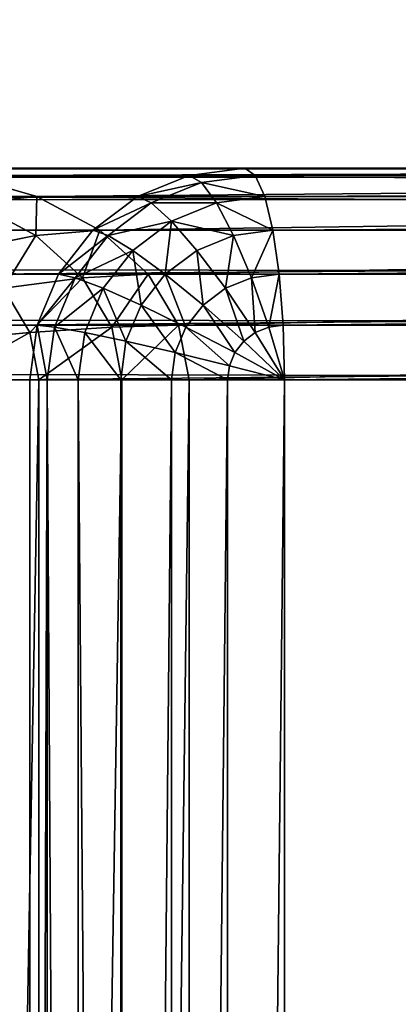
# Model space of a CAD drawing. Units: millimetres. Extents: x 9 to 2513, y 0 to 1800.
# Drawn here: x 1257 to 1263, y 308 to 322 of the extents above; entities that cross this region are included whole.
import ezdxf

# ---------------------------------------------------------------- set-up
doc = ezdxf.new("R2010")
doc.units = ezdxf.units.MM
doc.layers.get('0').update_dxf_attribs({"true_color": 0xff5454})

# ---------------------------------------------------------------- blocks, each defined once
blk = doc.blocks.new('Group_21')
for p, q in [((412.491, 80, 3), (332.205, 80, 432)), ((486.386, 80, 3), (406.101, 80, 432)), ((411.701, 79.898, 3), (412.491, 80, 3)), ((486.386, 80, 3), (412.491, 80, 3)), ((412.636, 79.898, 2.224), (412.491, 80, 3)), ((331.416, 79.898, 432), (411.701, 79.898, 3)), ((406.891, 79.898, 432), (487.176, 79.898, 3)), ((410.965, 79.598, 3), (411.701, 79.898, 3)), ((411.873, 79.799, 2.224), (411.162, 79.51, 2.224)), ((411.701, 79.898, 3), (411.873, 79.799, 2.224)), ((412.636, 79.898, 2.224), (411.873, 79.799, 2.224)), ((411.873, 79.799, 2.224), (412.087, 79.51, 1.5)), ((412.771, 79.598, 1.5), (412.636, 79.898, 2.224)), ((412.636, 79.898, 2.224), (486.532, 79.898, 2.224)), ((330.679, 79.598, 432), (410.965, 79.598, 3)), ((407.627, 79.598, 432), (487.913, 79.598, 3)), ((410.332, 79.121, 3), (410.965, 79.598, 3)), ((410.965, 79.598, 3), (411.162, 79.51, 2.224)), ((412.771, 79.598, 1.5), (412.087, 79.51, 1.5)), ((412.888, 79.121, 0.879), (412.771, 79.598, 1.5)), ((412.771, 79.598, 1.5), (486.667, 79.598, 1.5)), ((411.162, 79.51, 2.224), (410.551, 79.049, 2.224)), ((411.162, 79.51, 2.224), (411.45, 79.25, 1.5)), ((412.087, 79.51, 1.5), (411.45, 79.25, 1.5)), ((412.087, 79.51, 1.5), (412.329, 79.049, 0.879)), ((411.45, 79.25, 1.5), (410.902, 78.837, 1.5)), ((411.45, 79.25, 1.5), (411.809, 78.837, 0.879)), ((330.047, 79.121, 432), (410.332, 79.121, 3)), ((408.259, 79.121, 432), (488.545, 79.121, 3)), ((409.847, 78.5, 3), (410.332, 79.121, 3)), ((410.332, 79.121, 3), (410.551, 79.049, 2.224)), ((412.888, 79.121, 0.879), (412.329, 79.049, 0.879)), ((412.888, 79.121, 0.879), (486.783, 79.121, 0.879)), ((412.977, 78.5, 0.402), (412.888, 79.121, 0.879)), ((410.551, 79.049, 2.224), (410.083, 78.449, 2.224)), ((410.551, 79.049, 2.224), (410.902, 78.837, 1.5)), ((412.329, 79.049, 0.879), (411.809, 78.837, 0.879)), ((412.329, 79.049, 0.879), (412.582, 78.449, 0.402)), ((410.902, 78.837, 1.5), (410.482, 78.299, 1.5)), ((410.902, 78.837, 1.5), (411.362, 78.5, 0.879)), ((411.809, 78.837, 0.879), (411.362, 78.5, 0.879)), ((411.809, 78.837, 0.879), (412.214, 78.299, 0.402)), ((329.562, 78.5, 432), (409.847, 78.5, 3)), ((408.744, 78.5, 432), (489.03, 78.5, 3)), ((409.543, 77.776, 3), (409.847, 78.5, 3)), ((410.083, 78.449, 2.224), (409.788, 77.75, 2.224)), ((409.847, 78.5, 3), (410.083, 78.449, 2.224)), ((410.083, 78.449, 2.224), (410.482, 78.299, 1.5)), ((411.362, 78.5, 0.879), (411.019, 78.061, 0.879)), ((411.362, 78.5, 0.879), (411.898, 78.061, 0.402)), ((412.582, 78.449, 0.402), (412.214, 78.299, 0.402)), ((412.977, 78.5, 0.402), (412.582, 78.449, 0.402)), ((412.582, 78.449, 0.402), (412.829, 77.75, 0.102)), ((413.033, 77.776, 0.102), (412.977, 78.5, 0.402)), ((412.977, 78.5, 0.402), (486.873, 78.5, 0.402)), ((410.482, 78.299, 1.5), (410.218, 77.672, 1.5)), ((410.482, 78.299, 1.5), (411.019, 78.061, 0.879)), ((412.214, 78.299, 0.402), (411.898, 78.061, 0.402)), ((412.214, 78.299, 0.402), (412.638, 77.672, 0.102)), ((411.019, 78.061, 0.879), (410.803, 77.549, 0.879)), ((411.019, 78.061, 0.879), (411.655, 77.75, 0.402)), ((411.898, 78.061, 0.402), (411.655, 77.75, 0.402)), ((411.898, 78.061, 0.402), (412.474, 77.549, 0.102)), ((329.257, 77.776, 432), (409.543, 77.776, 3)), ((409.049, 77.776, 432), (489.335, 77.776, 3)), ((409.439, 77, 3), (409.543, 77.776, 3)), ((409.543, 77.776, 3), (409.788, 77.75, 2.224)), ((409.788, 77.75, 2.224), (409.688, 77, 2.224)), ((409.788, 77.75, 2.224), (410.218, 77.672, 1.5)), ((411.655, 77.75, 0.402), (411.503, 77.388, 0.402)), ((411.655, 77.75, 0.402), (412.349, 77.388, 0.102)), ((412.829, 77.75, 0.102), (412.638, 77.672, 0.102)), ((413.033, 77.776, 0.102), (412.829, 77.75, 0.102)), ((412.829, 77.75, 0.102), (413.052, 77)), ((413.052, 77), (413.033, 77.776, 0.102)), ((413.033, 77.776, 0.102), (486.929, 77.776, 0.102)), ((410.218, 77.672, 1.5), (410.128, 77, 1.5)), ((410.218, 77.672, 1.5), (410.803, 77.549, 0.879)), ((412.638, 77.672, 0.102), (412.474, 77.549, 0.102)), ((412.638, 77.672, 0.102), (413.052, 77)), ((410.803, 77.549, 0.879), (410.729, 77, 0.879)), ((410.803, 77.549, 0.879), (411.503, 77.388, 0.402)), ((412.474, 77.549, 0.102), (412.349, 77.388, 0.102)), ((412.474, 77.549, 0.102), (413.052, 77)), ((411.503, 77.388, 0.402), (411.451, 77, 0.402)), ((411.503, 77.388, 0.402), (412.27, 77.201, 0.102)), ((412.349, 77.388, 0.102), (412.27, 77.201, 0.102)), ((412.349, 77.388, 0.102), (413.052, 77)), ((412.27, 77.201, 0.102), (412.243, 77, 0.102)), ((412.27, 77.201, 0.102), (413.052, 77)), ((409.439, 77, 3), (329.153, 77, 432)), ((489.439, 77, 3), (409.153, 77, 432)), ((409.439, 77, 3), (409.439, 3, 3)), ((409.439, 77, 3), (409.688, 77, 2.224)), ((409.688, 3, 2.224), (409.688, 77, 2.224)), ((409.688, 77, 2.224), (410.128, 77, 1.5)), ((410.128, 3, 1.5), (410.128, 77, 1.5)), ((410.128, 77, 1.5), (410.729, 77, 0.879)), ((410.729, 3, 0.879), (410.729, 77, 0.879)), ((410.729, 77, 0.879), (411.451, 77, 0.402)), ((411.451, 3, 0.402), (411.451, 77, 0.402)), ((411.451, 77, 0.402), (412.243, 77, 0.102)), ((412.243, 3, 0.102), (412.243, 77, 0.102)), ((412.243, 77, 0.102), (413.052, 77)), ((486.948, 77), (413.052, 77)), ((413.052, 77), (413.052, 3))]:
    blk.add_line(p, q)
mesh = blk.add_polyface()
corners = [(331.416, 79.898, 432), (412.491, 80, 3), (411.701, 79.898, 3), (332.205, 80, 432)]
mesh.append_faces([[corners[k] for k in face] for face in [(0, 1, 2), (1, 0, 3)]], dxfattribs={"vtx0": -1})
mesh = blk.add_polyface()
corners = [(412.491, 80, 3), (406.101, 80, 432), (486.386, 80, 3), (332.205, 80, 432)]
mesh.append_faces([[corners[k] for k in face] for face in [(0, 1, 2), (1, 0, 3)]], dxfattribs={"vtx0": -1})
mesh = blk.add_polyface()
corners = [(406.101, 80, 432), (487.176, 79.898, 3), (486.386, 80, 3), (406.891, 79.898, 432)]
mesh.append_faces([[corners[k] for k in face] for face in [(0, 1, 2), (1, 0, 3)]], dxfattribs={"vtx0": -1})
mesh = blk.add_polyface()
corners = [(411.701, 79.898, 3), (412.636, 79.898, 2.224), (411.873, 79.799, 2.224), (412.491, 80, 3)]
mesh.append_faces([[corners[k] for k in face] for face in [(0, 1, 2), (1, 0, 3)]], dxfattribs={"vtx0": -1})
mesh = blk.add_polyface()
corners = [(412.636, 79.898, 2.224), (486.386, 80, 3), (486.532, 79.898, 2.224), (412.491, 80, 3)]
mesh.append_faces([[corners[k] for k in face] for face in [(0, 1, 2), (1, 0, 3)]], dxfattribs={"vtx0": -1})
mesh = blk.add_polyface()
corners = [(330.679, 79.598, 432), (411.701, 79.898, 3), (410.965, 79.598, 3), (331.416, 79.898, 432)]
mesh.append_faces([[corners[k] for k in face] for face in [(0, 1, 2), (1, 0, 3)]], dxfattribs={"vtx0": -1})
mesh = blk.add_polyface()
corners = [(406.891, 79.898, 432), (487.913, 79.598, 3), (487.176, 79.898, 3), (407.627, 79.598, 432)]
mesh.append_faces([[corners[k] for k in face] for face in [(0, 1, 2), (1, 0, 3)]], dxfattribs={"vtx0": -1})
mesh = blk.add_polyface()
corners = [(410.965, 79.598, 3), (411.873, 79.799, 2.224), (411.162, 79.51, 2.224), (411.701, 79.898, 3)]
mesh.append_faces([[corners[k] for k in face] for face in [(0, 1, 2), (1, 0, 3)]], dxfattribs={"vtx0": -1})
mesh = blk.add_polyface()
corners = [(411.162, 79.51, 2.224), (412.087, 79.51, 1.5), (411.45, 79.25, 1.5), (411.873, 79.799, 2.224)]
mesh.append_faces([[corners[k] for k in face] for face in [(0, 1, 2), (1, 0, 3)]], dxfattribs={"vtx0": -1})
mesh = blk.add_polyface()
corners = [(411.873, 79.799, 2.224), (412.771, 79.598, 1.5), (412.087, 79.51, 1.5), (412.636, 79.898, 2.224)]
mesh.append_faces([[corners[k] for k in face] for face in [(0, 1, 2), (1, 0, 3)]], dxfattribs={"vtx0": -1})
mesh = blk.add_polyface()
corners = [(412.771, 79.598, 1.5), (486.532, 79.898, 2.224), (486.667, 79.598, 1.5), (412.636, 79.898, 2.224)]
mesh.append_faces([[corners[k] for k in face] for face in [(0, 1, 2), (1, 0, 3)]], dxfattribs={"vtx0": -1})
mesh = blk.add_polyface()
corners = [(330.047, 79.121, 432), (410.965, 79.598, 3), (410.332, 79.121, 3), (330.679, 79.598, 432)]
mesh.append_faces([[corners[k] for k in face] for face in [(0, 1, 2), (1, 0, 3)]], dxfattribs={"vtx0": -1})
mesh = blk.add_polyface()
corners = [(407.627, 79.598, 432), (488.545, 79.121, 3), (487.913, 79.598, 3), (408.259, 79.121, 432)]
mesh.append_faces([[corners[k] for k in face] for face in [(0, 1, 2), (1, 0, 3)]], dxfattribs={"vtx0": -1})
mesh = blk.add_polyface()
corners = [(410.332, 79.121, 3), (411.162, 79.51, 2.224), (410.551, 79.049, 2.224), (410.965, 79.598, 3)]
mesh.append_faces([[corners[k] for k in face] for face in [(0, 1, 2), (1, 0, 3)]], dxfattribs={"vtx0": -1})
mesh = blk.add_polyface()
corners = [(412.087, 79.51, 1.5), (412.888, 79.121, 0.879), (412.329, 79.049, 0.879), (412.771, 79.598, 1.5)]
mesh.append_faces([[corners[k] for k in face] for face in [(0, 1, 2), (1, 0, 3)]], dxfattribs={"vtx0": -1})
mesh = blk.add_polyface()
corners = [(412.888, 79.121, 0.879), (486.667, 79.598, 1.5), (486.783, 79.121, 0.879), (412.771, 79.598, 1.5)]
mesh.append_faces([[corners[k] for k in face] for face in [(0, 1, 2), (1, 0, 3)]], dxfattribs={"vtx0": -1})
mesh = blk.add_polyface()
corners = [(410.551, 79.049, 2.224), (411.45, 79.25, 1.5), (410.902, 78.837, 1.5), (411.162, 79.51, 2.224)]
mesh.append_faces([[corners[k] for k in face] for face in [(0, 1, 2), (1, 0, 3)]], dxfattribs={"vtx0": -1})
mesh = blk.add_polyface()
corners = [(411.45, 79.25, 1.5), (412.329, 79.049, 0.879), (411.809, 78.837, 0.879), (412.087, 79.51, 1.5)]
mesh.append_faces([[corners[k] for k in face] for face in [(0, 1, 2), (1, 0, 3)]], dxfattribs={"vtx0": -1})
mesh = blk.add_polyface()
corners = [(411.45, 79.25, 1.5), (411.362, 78.5, 0.879), (410.902, 78.837, 1.5), (411.809, 78.837, 0.879)]
mesh.append_faces([[corners[k] for k in face] for face in [(0, 1, 2), (1, 0, 3)]], dxfattribs={"vtx0": -1})
mesh = blk.add_polyface()
corners = [(330.047, 79.121, 432), (409.847, 78.5, 3), (329.562, 78.5, 432), (410.332, 79.121, 3)]
mesh.append_faces([[corners[k] for k in face] for face in [(0, 1, 2), (1, 0, 3)]], dxfattribs={"vtx0": -1})
mesh = blk.add_polyface()
corners = [(488.545, 79.121, 3), (408.744, 78.5, 432), (489.03, 78.5, 3), (408.259, 79.121, 432)]
mesh.append_faces([[corners[k] for k in face] for face in [(0, 1, 2), (1, 0, 3)]], dxfattribs={"vtx0": -1})
mesh = blk.add_polyface()
corners = [(409.847, 78.5, 3), (410.551, 79.049, 2.224), (410.083, 78.449, 2.224), (410.332, 79.121, 3)]
mesh.append_faces([[corners[k] for k in face] for face in [(0, 1, 2), (1, 0, 3)]], dxfattribs={"vtx0": -1})
mesh = blk.add_polyface()
corners = [(412.888, 79.121, 0.879), (412.582, 78.449, 0.402), (412.329, 79.049, 0.879), (412.977, 78.5, 0.402)]
mesh.append_faces([[corners[k] for k in face] for face in [(0, 1, 2), (1, 0, 3)]], dxfattribs={"vtx0": -1})
mesh = blk.add_polyface()
corners = [(486.783, 79.121, 0.879), (412.977, 78.5, 0.402), (412.888, 79.121, 0.879), (486.873, 78.5, 0.402)]
mesh.append_faces([[corners[k] for k in face] for face in [(0, 1, 2), (1, 0, 3)]], dxfattribs={"vtx0": -1})
mesh = blk.add_polyface()
corners = [(410.083, 78.449, 2.224), (410.902, 78.837, 1.5), (410.482, 78.299, 1.5), (410.551, 79.049, 2.224)]
mesh.append_faces([[corners[k] for k in face] for face in [(0, 1, 2), (1, 0, 3)]], dxfattribs={"vtx0": -1})
mesh = blk.add_polyface()
corners = [(412.329, 79.049, 0.879), (412.214, 78.299, 0.402), (411.809, 78.837, 0.879), (412.582, 78.449, 0.402)]
mesh.append_faces([[corners[k] for k in face] for face in [(0, 1, 2), (1, 0, 3)]], dxfattribs={"vtx0": -1})
mesh = blk.add_polyface()
corners = [(410.902, 78.837, 1.5), (411.019, 78.061, 0.879), (410.482, 78.299, 1.5), (411.362, 78.5, 0.879)]
mesh.append_faces([[corners[k] for k in face] for face in [(0, 1, 2), (1, 0, 3)]], dxfattribs={"vtx0": -1})
mesh = blk.add_polyface()
corners = [(411.809, 78.837, 0.879), (411.898, 78.061, 0.402), (411.362, 78.5, 0.879), (412.214, 78.299, 0.402)]
mesh.append_faces([[corners[k] for k in face] for face in [(0, 1, 2), (1, 0, 3)]], dxfattribs={"vtx0": -1})
mesh = blk.add_polyface()
corners = [(329.562, 78.5, 432), (409.543, 77.776, 3), (329.257, 77.776, 432), (409.847, 78.5, 3)]
mesh.append_faces([[corners[k] for k in face] for face in [(0, 1, 2), (1, 0, 3)]], dxfattribs={"vtx0": -1})
mesh = blk.add_polyface()
corners = [(489.03, 78.5, 3), (409.049, 77.776, 432), (489.335, 77.776, 3), (408.744, 78.5, 432)]
mesh.append_faces([[corners[k] for k in face] for face in [(0, 1, 2), (1, 0, 3)]], dxfattribs={"vtx0": -1})
mesh = blk.add_polyface()
corners = [(409.543, 77.776, 3), (410.083, 78.449, 2.224), (409.788, 77.75, 2.224), (409.847, 78.5, 3)]
mesh.append_faces([[corners[k] for k in face] for face in [(0, 1, 2), (1, 0, 3)]], dxfattribs={"vtx0": -1})
mesh = blk.add_polyface()
corners = [(409.788, 77.75, 2.224), (410.482, 78.299, 1.5), (410.218, 77.672, 1.5), (410.083, 78.449, 2.224)]
mesh.append_faces([[corners[k] for k in face] for face in [(0, 1, 2), (1, 0, 3)]], dxfattribs={"vtx0": -1})
mesh = blk.add_polyface()
corners = [(411.362, 78.5, 0.879), (411.655, 77.75, 0.402), (411.019, 78.061, 0.879), (411.898, 78.061, 0.402)]
mesh.append_faces([[corners[k] for k in face] for face in [(0, 1, 2), (1, 0, 3)]], dxfattribs={"vtx0": -1})
mesh = blk.add_polyface()
corners = [(412.582, 78.449, 0.402), (412.638, 77.672, 0.102), (412.214, 78.299, 0.402), (412.829, 77.75, 0.102)]
mesh.append_faces([[corners[k] for k in face] for face in [(0, 1, 2), (1, 0, 3)]], dxfattribs={"vtx0": -1})
mesh = blk.add_polyface()
corners = [(412.977, 78.5, 0.402), (412.829, 77.75, 0.102), (412.582, 78.449, 0.402), (413.033, 77.776, 0.102)]
mesh.append_faces([[corners[k] for k in face] for face in [(0, 1, 2), (1, 0, 3)]], dxfattribs={"vtx0": -1})
mesh = blk.add_polyface()
corners = [(486.873, 78.5, 0.402), (413.033, 77.776, 0.102), (412.977, 78.5, 0.402), (486.929, 77.776, 0.102)]
mesh.append_faces([[corners[k] for k in face] for face in [(0, 1, 2), (1, 0, 3)]], dxfattribs={"vtx0": -1})
mesh = blk.add_polyface()
corners = [(410.482, 78.299, 1.5), (410.803, 77.549, 0.879), (410.218, 77.672, 1.5), (411.019, 78.061, 0.879)]
mesh.append_faces([[corners[k] for k in face] for face in [(0, 1, 2), (1, 0, 3)]], dxfattribs={"vtx0": -1})
mesh = blk.add_polyface()
corners = [(412.214, 78.299, 0.402), (412.474, 77.549, 0.102), (411.898, 78.061, 0.402), (412.638, 77.672, 0.102)]
mesh.append_faces([[corners[k] for k in face] for face in [(0, 1, 2), (1, 0, 3)]], dxfattribs={"vtx0": -1})
mesh = blk.add_polyface()
corners = [(411.019, 78.061, 0.879), (411.503, 77.388, 0.402), (410.803, 77.549, 0.879), (411.655, 77.75, 0.402)]
mesh.append_faces([[corners[k] for k in face] for face in [(0, 1, 2), (1, 0, 3)]], dxfattribs={"vtx0": -1})
mesh = blk.add_polyface()
corners = [(411.898, 78.061, 0.402), (412.349, 77.388, 0.102), (411.655, 77.75, 0.402), (412.474, 77.549, 0.102)]
mesh.append_faces([[corners[k] for k in face] for face in [(0, 1, 2), (1, 0, 3)]], dxfattribs={"vtx0": -1})
mesh = blk.add_polyface()
corners = [(329.257, 77.776, 432), (409.439, 77, 3), (329.153, 77, 432), (409.543, 77.776, 3)]
mesh.append_faces([[corners[k] for k in face] for face in [(0, 1, 2), (1, 0, 3)]], dxfattribs={"vtx0": -1})
mesh = blk.add_polyface()
corners = [(489.335, 77.776, 3), (409.153, 77, 432), (489.439, 77, 3), (409.049, 77.776, 432)]
mesh.append_faces([[corners[k] for k in face] for face in [(0, 1, 2), (1, 0, 3)]], dxfattribs={"vtx0": -1})
mesh = blk.add_polyface()
corners = [(409.543, 77.776, 3), (409.688, 77, 2.224), (409.439, 77, 3), (409.788, 77.75, 2.224)]
mesh.append_faces([[corners[k] for k in face] for face in [(0, 1, 2), (1, 0, 3)]], dxfattribs={"vtx0": -1})
mesh = blk.add_polyface()
corners = [(409.788, 77.75, 2.224), (410.128, 77, 1.5), (409.688, 77, 2.224), (410.218, 77.672, 1.5)]
mesh.append_faces([[corners[k] for k in face] for face in [(0, 1, 2), (1, 0, 3)]], dxfattribs={"vtx0": -1})
mesh = blk.add_polyface()
corners = [(411.655, 77.75, 0.402), (412.27, 77.201, 0.102), (411.503, 77.388, 0.402), (412.349, 77.388, 0.102)]
mesh.append_faces([[corners[k] for k in face] for face in [(0, 1, 2), (1, 0, 3)]], dxfattribs={"vtx0": -1})
mesh = blk.add_polyface()
corners = [(413.052, 77), (412.638, 77.672, 0.102), (412.829, 77.75, 0.102)]
mesh.append_faces([[corners[k] for k in face] for face in [(0, 1, 2)]])
mesh = blk.add_polyface()
corners = [(413.052, 77), (412.829, 77.75, 0.102), (413.033, 77.776, 0.102)]
mesh.append_faces([[corners[k] for k in face] for face in [(0, 1, 2)]])
mesh = blk.add_polyface()
corners = [(486.929, 77.776, 0.102), (413.052, 77), (413.033, 77.776, 0.102), (486.948, 77)]
mesh.append_faces([[corners[k] for k in face] for face in [(0, 1, 2), (1, 0, 3)]], dxfattribs={"vtx0": -1})
mesh = blk.add_polyface()
corners = [(410.218, 77.672, 1.5), (410.729, 77, 0.879), (410.128, 77, 1.5), (410.803, 77.549, 0.879)]
mesh.append_faces([[corners[k] for k in face] for face in [(0, 1, 2), (1, 0, 3)]], dxfattribs={"vtx0": -1})
mesh = blk.add_polyface()
corners = [(413.052, 77), (412.474, 77.549, 0.102), (412.638, 77.672, 0.102)]
mesh.append_faces([[corners[k] for k in face] for face in [(0, 1, 2)]])
mesh = blk.add_polyface()
corners = [(410.803, 77.549, 0.879), (411.451, 77, 0.402), (410.729, 77, 0.879), (411.503, 77.388, 0.402)]
mesh.append_faces([[corners[k] for k in face] for face in [(0, 1, 2), (1, 0, 3)]], dxfattribs={"vtx0": -1})
mesh = blk.add_polyface()
corners = [(413.052, 77), (412.349, 77.388, 0.102), (412.474, 77.549, 0.102)]
mesh.append_faces([[corners[k] for k in face] for face in [(0, 1, 2)]])
mesh = blk.add_polyface()
corners = [(411.503, 77.388, 0.402), (412.243, 77, 0.102), (411.451, 77, 0.402), (412.27, 77.201, 0.102)]
mesh.append_faces([[corners[k] for k in face] for face in [(0, 1, 2), (1, 0, 3)]], dxfattribs={"vtx0": -1})
mesh = blk.add_polyface()
corners = [(413.052, 77), (412.27, 77.201, 0.102), (412.349, 77.388, 0.102)]
mesh.append_faces([[corners[k] for k in face] for face in [(0, 1, 2)]])
mesh = blk.add_polyface()
corners = [(413.052, 77), (412.243, 77, 0.102), (412.27, 77.201, 0.102)]
mesh.append_faces([[corners[k] for k in face] for face in [(0, 1, 2)]])
mesh = blk.add_polyface()
corners = [(329.153, 77, 432), (409.439, 3, 3), (329.153, 3, 432), (409.439, 77, 3)]
mesh.append_faces([[corners[k] for k in face] for face in [(0, 1, 2), (1, 0, 3)]], dxfattribs={"vtx0": -1})
mesh = blk.add_polyface()
corners = [(489.439, 77, 3), (409.153, 3, 432), (489.439, 3, 3), (409.153, 77, 432)]
mesh.append_faces([[corners[k] for k in face] for face in [(0, 1, 2), (1, 0, 3)]], dxfattribs={"vtx0": -1})
mesh = blk.add_polyface()
corners = [(409.439, 3, 3), (409.688, 77, 2.224), (409.688, 3, 2.224), (409.439, 77, 3)]
mesh.append_faces([[corners[k] for k in face] for face in [(0, 1, 2), (1, 0, 3)]], dxfattribs={"vtx0": -1})
mesh = blk.add_polyface()
corners = [(409.688, 77, 2.224), (410.128, 3, 1.5), (409.688, 3, 2.224), (410.128, 77, 1.5)]
mesh.append_faces([[corners[k] for k in face] for face in [(0, 1, 2), (1, 0, 3)]], dxfattribs={"vtx0": -1})
mesh = blk.add_polyface()
corners = [(410.128, 77, 1.5), (410.729, 3, 0.879), (410.128, 3, 1.5), (410.729, 77, 0.879)]
mesh.append_faces([[corners[k] for k in face] for face in [(0, 1, 2), (1, 0, 3)]], dxfattribs={"vtx0": -1})
mesh = blk.add_polyface()
corners = [(411.451, 77, 0.402), (410.729, 3, 0.879), (410.729, 77, 0.879), (411.451, 3, 0.402)]
mesh.append_faces([[corners[k] for k in face] for face in [(0, 1, 2), (1, 0, 3)]], dxfattribs={"vtx0": -1})
mesh = blk.add_polyface()
corners = [(412.243, 77, 0.102), (411.451, 3, 0.402), (411.451, 77, 0.402), (412.243, 3, 0.102)]
mesh.append_faces([[corners[k] for k in face] for face in [(0, 1, 2), (1, 0, 3)]], dxfattribs={"vtx0": -1})
mesh = blk.add_polyface()
corners = [(413.052, 77), (412.243, 3, 0.102), (412.243, 77, 0.102), (413.052, 3)]
mesh.append_faces([[corners[k] for k in face] for face in [(0, 1, 2), (1, 0, 3)]], dxfattribs={"vtx0": -1})
mesh = blk.add_polyface()
corners = [(486.948, 77), (413.052, 3), (413.052, 77), (486.948, 3)]
mesh.append_faces([[corners[k] for k in face] for face in [(0, 1, 2), (1, 0, 3)]], dxfattribs={"vtx0": -1})
blk = doc.blocks.new('Group_8')
for p, q in [((7.424, 80, 37), (362.576, 80, 37)), ((327.38, 80, 3), (362.576, 80, 37)), ((6.62, 79.898, 37.776), (363.38, 79.898, 37.776)), ((363.694, 79.898, 37), (328.497, 79.898, 3)), ((329.539, 79.598, 3), (328.497, 79.898, 3)), ((5.871, 79.598, 38.5), (364.129, 79.598, 38.5)), ((329.539, 79.598, 3), (328.661, 79.51, 2.224)), ((364.735, 79.598, 37), (329.539, 79.598, 3)), ((330.433, 79.121, 3), (329.539, 79.598, 3)), ((328.661, 79.51, 2.224), (329.525, 79.049, 2.224)), ((5.228, 79.121, 39.121), (364.772, 79.121, 39.121)), ((330.433, 79.121, 3), (329.525, 79.049, 2.224)), ((365.63, 79.121, 37), (330.433, 79.121, 3)), ((331.119, 78.5, 3), (330.433, 79.121, 3)), ((329.525, 79.049, 2.224), (328.471, 78.837, 1.5)), ((329.525, 79.049, 2.224), (330.188, 78.449, 2.224)), ((4.734, 78.5, 39.598), (365.266, 78.5, 39.598)), ((330.188, 78.449, 2.224), (329.065, 78.299, 1.5)), ((331.119, 78.5, 3), (330.188, 78.449, 2.224)), ((330.188, 78.449, 2.224), (330.605, 77.75, 2.224)), ((366.316, 78.5, 37), (331.119, 78.5, 3)), ((331.55, 77.776, 3), (331.119, 78.5, 3)), ((329.065, 78.299, 1.5), (329.439, 77.672, 1.5)), ((4.424, 77.776, 39.898), (365.576, 77.776, 39.898)), ((330.605, 77.75, 2.224), (329.439, 77.672, 1.5)), ((331.55, 77.776, 3), (330.605, 77.75, 2.224)), ((330.605, 77.75, 2.224), (330.747, 77, 2.224)), ((366.747, 77.776, 37), (331.55, 77.776, 3)), ((331.698, 77, 3), (331.55, 77.776, 3)), ((329.439, 77.672, 1.5), (328.133, 77.549, 0.879)), ((329.439, 77.672, 1.5), (329.566, 77, 1.5)), ((365.682, 77, 40), (4.318, 77, 40)), ((328.237, 77, 0.879), (329.566, 77, 1.5)), ((329.566, 77, 1.5), (329.566, 3, 1.5)), ((329.566, 77, 1.5), (330.747, 77, 2.224)), ((330.747, 77, 2.224), (330.747, 3, 2.224)), ((330.747, 77, 2.224), (331.698, 77, 3)), ((331.698, 77, 3), (366.894, 77, 37)), ((331.698, 77, 3), (331.698, 3, 3))]:
    blk.add_line(p, q)
mesh = blk.add_polyface()
corners = [(6.62, 79.898, 37.776), (362.576, 80, 37), (7.424, 80, 37), (363.38, 79.898, 37.776)]
mesh.append_faces([[corners[k] for k in face] for face in [(0, 1, 2), (1, 0, 3)]], dxfattribs={"vtx0": -1})
mesh = blk.add_polyface()
corners = [(7.424, 80, 37), (327.38, 80, 3), (42.62, 80, 3), (362.576, 80, 37)]
mesh.append_faces([[corners[k] for k in face] for face in [(0, 1, 2), (1, 0, 3)]], dxfattribs={"vtx0": -1})
mesh = blk.add_polyface()
corners = [(362.576, 80, 37), (328.497, 79.898, 3), (327.38, 80, 3), (363.694, 79.898, 37)]
mesh.append_faces([[corners[k] for k in face] for face in [(0, 1, 2), (1, 0, 3)]], dxfattribs={"vtx0": -1})
mesh = blk.add_polyface()
corners = [(5.871, 79.598, 38.5), (363.38, 79.898, 37.776), (6.62, 79.898, 37.776), (364.129, 79.598, 38.5)]
mesh.append_faces([[corners[k] for k in face] for face in [(0, 1, 2), (1, 0, 3)]], dxfattribs={"vtx0": -1})
mesh = blk.add_polyface()
corners = [(328.497, 79.898, 3), (328.661, 79.51, 2.224), (327.655, 79.799, 2.224), (329.539, 79.598, 3)]
mesh.append_faces([[corners[k] for k in face] for face in [(0, 1, 2), (1, 0, 3)]], dxfattribs={"vtx0": -1})
mesh = blk.add_polyface()
corners = [(363.694, 79.898, 37), (329.539, 79.598, 3), (328.497, 79.898, 3), (364.735, 79.598, 37)]
mesh.append_faces([[corners[k] for k in face] for face in [(0, 1, 2), (1, 0, 3)]], dxfattribs={"vtx0": -1})
mesh = blk.add_polyface()
corners = [(5.228, 79.121, 39.121), (364.129, 79.598, 38.5), (5.871, 79.598, 38.5), (364.772, 79.121, 39.121)]
mesh.append_faces([[corners[k] for k in face] for face in [(0, 1, 2), (1, 0, 3)]], dxfattribs={"vtx0": -1})
mesh = blk.add_polyface()
corners = [(329.539, 79.598, 3), (329.525, 79.049, 2.224), (328.661, 79.51, 2.224), (330.433, 79.121, 3)]
mesh.append_faces([[corners[k] for k in face] for face in [(0, 1, 2), (1, 0, 3)]], dxfattribs={"vtx0": -1})
mesh = blk.add_polyface()
corners = [(364.735, 79.598, 37), (330.433, 79.121, 3), (329.539, 79.598, 3), (365.63, 79.121, 37)]
mesh.append_faces([[corners[k] for k in face] for face in [(0, 1, 2), (1, 0, 3)]], dxfattribs={"vtx0": -1})
mesh = blk.add_polyface()
corners = [(328.661, 79.51, 2.224), (328.471, 78.837, 1.5), (327.697, 79.25, 1.5), (329.525, 79.049, 2.224)]
mesh.append_faces([[corners[k] for k in face] for face in [(0, 1, 2), (1, 0, 3)]], dxfattribs={"vtx0": -1})
mesh = blk.add_polyface()
corners = [(365.266, 78.5, 39.598), (5.228, 79.121, 39.121), (4.734, 78.5, 39.598), (364.772, 79.121, 39.121)]
mesh.append_faces([[corners[k] for k in face] for face in [(0, 1, 2), (1, 0, 3)]], dxfattribs={"vtx0": -1})
mesh = blk.add_polyface()
corners = [(330.433, 79.121, 3), (330.188, 78.449, 2.224), (329.525, 79.049, 2.224), (331.119, 78.5, 3)]
mesh.append_faces([[corners[k] for k in face] for face in [(0, 1, 2), (1, 0, 3)]], dxfattribs={"vtx0": -1})
mesh = blk.add_polyface()
corners = [(365.63, 79.121, 37), (331.119, 78.5, 3), (330.433, 79.121, 3), (366.316, 78.5, 37)]
mesh.append_faces([[corners[k] for k in face] for face in [(0, 1, 2), (1, 0, 3)]], dxfattribs={"vtx0": -1})
mesh = blk.add_polyface()
corners = [(329.525, 79.049, 2.224), (329.065, 78.299, 1.5), (328.471, 78.837, 1.5), (330.188, 78.449, 2.224)]
mesh.append_faces([[corners[k] for k in face] for face in [(0, 1, 2), (1, 0, 3)]], dxfattribs={"vtx0": -1})
mesh = blk.add_polyface()
corners = [(365.576, 77.776, 39.898), (4.734, 78.5, 39.598), (4.424, 77.776, 39.898), (365.266, 78.5, 39.598)]
mesh.append_faces([[corners[k] for k in face] for face in [(0, 1, 2), (1, 0, 3)]], dxfattribs={"vtx0": -1})
mesh = blk.add_polyface()
corners = [(330.188, 78.449, 2.224), (329.439, 77.672, 1.5), (329.065, 78.299, 1.5), (330.605, 77.75, 2.224)]
mesh.append_faces([[corners[k] for k in face] for face in [(0, 1, 2), (1, 0, 3)]], dxfattribs={"vtx0": -1})
mesh = blk.add_polyface()
corners = [(331.119, 78.5, 3), (330.605, 77.75, 2.224), (330.188, 78.449, 2.224), (331.55, 77.776, 3)]
mesh.append_faces([[corners[k] for k in face] for face in [(0, 1, 2), (1, 0, 3)]], dxfattribs={"vtx0": -1})
mesh = blk.add_polyface()
corners = [(366.316, 78.5, 37), (331.55, 77.776, 3), (331.119, 78.5, 3), (366.747, 77.776, 37)]
mesh.append_faces([[corners[k] for k in face] for face in [(0, 1, 2), (1, 0, 3)]], dxfattribs={"vtx0": -1})
mesh = blk.add_polyface()
corners = [(329.065, 78.299, 1.5), (328.133, 77.549, 0.879), (327.828, 78.061, 0.879), (329.439, 77.672, 1.5)]
mesh.append_faces([[corners[k] for k in face] for face in [(0, 1, 2), (1, 0, 3)]], dxfattribs={"vtx0": -1})
mesh = blk.add_polyface()
corners = [(365.682, 77, 40), (4.424, 77.776, 39.898), (4.318, 77, 40), (365.576, 77.776, 39.898)]
mesh.append_faces([[corners[k] for k in face] for face in [(0, 1, 2), (1, 0, 3)]], dxfattribs={"vtx0": -1})
mesh = blk.add_polyface()
corners = [(330.605, 77.75, 2.224), (329.566, 77, 1.5), (329.439, 77.672, 1.5), (330.747, 77, 2.224)]
mesh.append_faces([[corners[k] for k in face] for face in [(0, 1, 2), (1, 0, 3)]], dxfattribs={"vtx0": -1})
mesh = blk.add_polyface()
corners = [(331.55, 77.776, 3), (330.747, 77, 2.224), (330.605, 77.75, 2.224), (331.698, 77, 3)]
mesh.append_faces([[corners[k] for k in face] for face in [(0, 1, 2), (1, 0, 3)]], dxfattribs={"vtx0": -1})
mesh = blk.add_polyface()
corners = [(366.747, 77.776, 37), (331.698, 77, 3), (331.55, 77.776, 3), (366.894, 77, 37)]
mesh.append_faces([[corners[k] for k in face] for face in [(0, 1, 2), (1, 0, 3)]], dxfattribs={"vtx0": -1})
mesh = blk.add_polyface()
corners = [(329.439, 77.672, 1.5), (328.237, 77, 0.879), (328.133, 77.549, 0.879), (329.566, 77, 1.5)]
mesh.append_faces([[corners[k] for k in face] for face in [(0, 1, 2), (1, 0, 3)]], dxfattribs={"vtx0": -1})
mesh = blk.add_polyface()
corners = [(365.682, 3, 40), (4.318, 77, 40), (4.318, 3, 40), (365.682, 77, 40)]
mesh.append_faces([[corners[k] for k in face] for face in [(0, 1, 2), (1, 0, 3)]], dxfattribs={"vtx0": -1})
mesh = blk.add_polyface()
corners = [(329.566, 77, 1.5), (328.237, 3, 0.879), (328.237, 77, 0.879), (329.566, 3, 1.5)]
mesh.append_faces([[corners[k] for k in face] for face in [(0, 1, 2), (1, 0, 3)]], dxfattribs={"vtx0": -1})
mesh = blk.add_polyface()
corners = [(330.747, 77, 2.224), (329.566, 3, 1.5), (329.566, 77, 1.5), (330.747, 3, 2.224)]
mesh.append_faces([[corners[k] for k in face] for face in [(0, 1, 2), (1, 0, 3)]], dxfattribs={"vtx0": -1})
mesh = blk.add_polyface()
corners = [(331.698, 77, 3), (330.747, 3, 2.224), (330.747, 77, 2.224), (331.698, 3, 3)]
mesh.append_faces([[corners[k] for k in face] for face in [(0, 1, 2), (1, 0, 3)]], dxfattribs={"vtx0": -1})
mesh = blk.add_polyface()
corners = [(366.894, 77, 37), (331.698, 3, 3), (331.698, 77, 3), (366.894, 3, 37)]
mesh.append_faces([[corners[k] for k in face] for face in [(0, 1, 2), (1, 0, 3)]], dxfattribs={"vtx0": -1})
blk = doc.blocks.new('Group_26')
for name, p in [('Group_21', (0, 0)), ('Group_8', (80, 0, 435))]:
    blk.add_blockref(name, p)
blk = doc.blocks.new('Component_5')
mesh = blk.add_polyface()
corners = [(117, -237, 50), (3, 1557, 50), (3, -237, 50), (117, 1557, 50)]
mesh.append_faces([[corners[k] for k in face] for face in [(0, 1, 2), (1, 0, 3)]], dxfattribs={"vtx0": -1})
mesh = blk.add_polyface()
corners = [(117, 1557), (3, -237), (3, 1557), (117, -237)]
mesh.append_faces([[corners[k] for k in face] for face in [(0, 1, 2), (1, 0, 3)]], dxfattribs={"vtx0": -1})
blk = doc.blocks.new('Group_2')
blk.add_blockref('Component_5', (250, 240))
blk = doc.blocks.new('Group_1')
at = {"color": 8, "true_color": 0x737174}
blk.add_blockref('Group_2', (39.48, 0, 548), dxfattribs=at)
at = {"color": 250, "true_color": 0x282828}
blk.add_blockref('Group_26', (-40.52, 240, 73), dxfattribs=at)

msp = doc.modelspace()

# ---------------------------------------------------------------- block references
msp.add_blockref('Group_1', (888.52, 0, -73))

doc.saveas('drawing.dxf')
